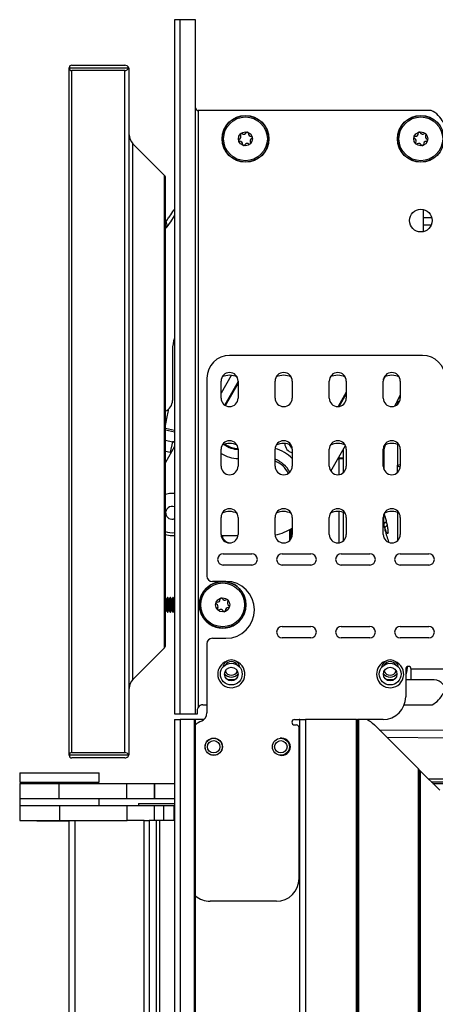
# Model space of a CAD drawing. Units: inches. Extents: x 16 to 132, y 14 to 141.
# Drawn here: x 106 to 110, y 88 to 98 of the extents above; entities that cross this region are included whole.
import ezdxf

# ---------------------------------------------------------------- set-up
doc = ezdxf.new("R2010")
doc.units = ezdxf.units.IN
doc.header["$MEASUREMENT"] = 0

msp = doc.modelspace()

# ---------------------------------------------------------------- linework, layer by layer
at = {"color": 7, "linetype": 'Continuous', "lineweight": 25}
for p, q in [((107.433, 98.405), (107.433, 90.765)), ((107.493, 98.405), (107.433, 98.405)), ((107.493, 90.765), (107.493, 98.405)), ((107.664, 98.405), (107.493, 98.405)), ((107.664, 90.765), (107.664, 98.405)), ((106.271, 97.875), (106.929, 97.875)), ((106.271, 90.31), (106.271, 97.875)), ((106.301, 97.905), (106.883, 97.905)), ((106.933, 90.33), (106.933, 97.855)), ((106.301, 90.34), (106.301, 97.845)), ((106.883, 97.845), (106.301, 97.845)), ((106.883, 90.34), (106.883, 97.845)), ((107.694, 97.405), (107.694, 90.837)), ((110.26, 97.405), (107.694, 97.405)), ((106.974, 91.145), (106.974, 97.04)), ((107.322, 96.692), (106.974, 97.04)), ((107.322, 91.493), (107.322, 96.692)), ((107.331, 91.515), (107.331, 96.671)), ((107.392, 96.181), (107.433, 96.246)), ((110.176, 96.073), (110.176, 96.316)), ((110.176, 96.229), (110.266, 96.229)), ((107.41, 94.774), (107.41, 94.214)), ((110.165, 94.71), (108.039, 94.71)), ((107.789, 94.46), (107.789, 92.282)), ((107.945, 94.241), (107.945, 94.428)), ((108.133, 94.428), (108.133, 94.241)), ((108.541, 94.241), (108.541, 94.428)), ((108.729, 94.428), (108.729, 94.241)), ((109.137, 94.241), (109.137, 94.428)), ((109.325, 94.428), (109.325, 94.241)), ((109.732, 94.241), (109.732, 94.428)), ((109.733, 94.443), (109.753, 94.476)), ((109.92, 94.428), (109.92, 94.241)), ((109.92, 94.272), (109.889, 94.218)), ((107.331, 93.939), (107.356, 94.052)), ((107.411, 93.758), (107.386, 93.645)), ((107.433, 93.708), (107.331, 93.531)), ((107.945, 93.491), (107.945, 93.678)), ((108.133, 93.678), (108.133, 93.491)), ((108.541, 93.491), (108.541, 93.678)), ((108.729, 93.678), (108.729, 93.491)), ((109.137, 93.491), (109.137, 93.678)), ((109.153, 93.438), (109.315, 93.719)), ((109.294, 93.422), (109.294, 93.681)), ((109.325, 93.678), (109.325, 93.491)), ((109.732, 93.491), (109.732, 93.678)), ((109.738, 93.667), (109.738, 93.71)), ((109.75, 93.712), (109.739, 93.673)), ((109.739, 93.676), (109.739, 93.673)), ((109.92, 93.678), (109.92, 93.491)), ((109.244, 93.595), (109.244, 93.398)), ((109.244, 93.584), (109.294, 93.584)), ((109.244, 93.574), (109.294, 93.574)), ((109.738, 93.481), (109.738, 93.46)), ((109.889, 93.421), (109.889, 93.502)), ((109.244, 92.991), (109.244, 92.648)), ((109.294, 92.672), (109.294, 92.98)), ((107.945, 92.741), (107.945, 92.928)), ((108.133, 92.928), (108.133, 92.741)), ((108.541, 92.741), (108.541, 92.928)), ((108.729, 92.928), (108.729, 92.741)), ((109.137, 92.741), (109.137, 92.928)), ((109.325, 92.928), (109.325, 92.741)), ((109.732, 92.741), (109.732, 92.928)), ((109.738, 92.858), (109.738, 92.96)), ((109.742, 92.968), (109.75, 92.938)), ((109.92, 92.928), (109.92, 92.741)), ((108.699, 92.791), (108.699, 92.672)), ((108.714, 92.8), (108.714, 92.69)), ((109.75, 92.812), (109.739, 92.851)), ((107.404, 92.728), (107.433, 92.728)), ((107.946, 92.728), (108.132, 92.728)), ((107.97, 92.528), (108.283, 92.528)), ((108.62, 92.528), (108.933, 92.528)), ((109.27, 92.528), (109.583, 92.528)), ((109.92, 92.528), (110.233, 92.528)), ((108.283, 92.403), (107.97, 92.403)), ((108.933, 92.403), (108.62, 92.403)), ((109.583, 92.403), (109.27, 92.403)), ((110.233, 92.403), (109.92, 92.403)), ((107.999, 92.222), (107.849, 92.222)), ((107.342, 92.025), (107.331, 92.044)), ((107.355, 92.047), (107.342, 92.025)), ((107.342, 92.025), (107.342, 91.906)), ((107.358, 92.047), (107.355, 92.047)), ((107.355, 92.047), (107.355, 91.883)), ((107.371, 92.025), (107.358, 92.047)), ((107.358, 92.047), (107.358, 91.883)), ((107.384, 92.047), (107.371, 92.025)), ((107.371, 92.025), (107.371, 91.906)), ((107.388, 92.047), (107.384, 92.047)), ((107.384, 92.047), (107.384, 91.883)), ((107.401, 92.025), (107.388, 92.047)), ((107.388, 92.047), (107.388, 91.883)), ((107.414, 92.047), (107.401, 92.025)), ((107.401, 92.025), (107.401, 91.906)), ((107.417, 92.047), (107.414, 92.047)), ((107.414, 92.047), (107.414, 91.883)), ((107.43, 92.025), (107.417, 92.047)), ((107.417, 92.047), (107.417, 91.883)), ((107.433, 92.029), (107.43, 92.025)), ((107.43, 92.025), (107.43, 91.906)), ((107.331, 91.887), (107.342, 91.906)), ((107.342, 91.906), (107.355, 91.883)), ((107.358, 91.883), (107.371, 91.906)), ((107.371, 91.906), (107.384, 91.883)), ((107.388, 91.883), (107.401, 91.906)), ((107.401, 91.906), (107.414, 91.883)), ((107.417, 91.883), (107.43, 91.906)), ((107.43, 91.906), (107.433, 91.902)), ((107.355, 91.883), (107.358, 91.883)), ((107.384, 91.883), (107.388, 91.883)), ((107.414, 91.883), (107.417, 91.883)), ((108.62, 91.728), (108.933, 91.728)), ((109.27, 91.728), (109.583, 91.728)), ((109.92, 91.728), (110.233, 91.728)), ((107.849, 91.597), (107.999, 91.597)), ((108.933, 91.603), (108.62, 91.603)), ((109.583, 91.603), (109.27, 91.603)), ((110.233, 91.603), (109.92, 91.603)), ((106.974, 91.145), (107.322, 91.493)), ((107.789, 91.537), (107.789, 90.778)), ((109.98, 91.258), (109.98, 90.953)), ((110.415, 91.258), (110.04, 91.258)), ((110.04, 91.14), (110.04, 91.258)), ((108.026, 91.14), (108.016, 91.141)), ((108.089, 91.14), (108.026, 91.14)), ((108.1, 91.141), (108.089, 91.14)), ((109.776, 91.14), (109.766, 91.141)), ((109.849, 91.14), (109.776, 91.14)), ((110.292, 91.14), (109.98, 91.14)), ((107.745, 90.865), (107.789, 90.865)), ((109.965, 90.865), (110.27, 90.865)), ((107.433, 90.765), (107.493, 90.765)), ((107.433, 90.703), (107.433, 38.905)), ((107.433, 90.703), (107.493, 90.703)), ((107.493, 90.765), (107.664, 90.765)), ((107.493, 90.703), (107.493, 38.905)), ((107.654, 90.703), (107.493, 90.703)), ((107.654, 38.905), (107.654, 90.703)), ((107.664, 90.703), (107.654, 90.703)), ((107.664, 90.765), (107.685, 90.765)), ((107.664, 38.905), (107.664, 90.703)), ((107.755, 90.703), (107.664, 90.703)), ((107.685, 90.765), (107.685, 90.805)), ((108.755, 90.703), (108.805, 90.703)), ((108.814, 90.703), (108.805, 90.703)), ((108.814, 41.229), (108.814, 90.703)), ((108.814, 90.703), (108.874, 90.703)), ((108.874, 90.703), (108.874, 41.229)), ((109.439, 90.703), (108.874, 90.703)), ((109.439, 41.229), (109.439, 90.703)), ((109.439, 90.703), (109.449, 90.703)), ((109.449, 90.703), (109.449, 41.229)), ((109.459, 90.703), (109.449, 90.703)), ((109.459, 90.703), (109.459, 41.229)), ((109.551, 90.703), (109.459, 90.703)), ((109.73, 90.703), (109.551, 90.703)), ((108.755, 90.643), (108.775, 90.643)), ((108.805, 88.953), (108.805, 90.613)), ((110.119, 90.159), (109.635, 90.643)), ((110.46, 90.499), (109.773, 90.505)), ((106.929, 90.31), (106.271, 90.31)), ((106.301, 90.34), (106.883, 90.34)), ((106.883, 90.28), (106.301, 90.28)), ((105.726, 90.118), (105.726, 90.013)), ((105.726, 90.118), (106.601, 90.118)), ((106.601, 90.013), (106.601, 90.118)), ((110.119, 41.229), (110.119, 90.159)), ((110.129, 90.149), (110.119, 90.159)), ((110.129, 41.229), (110.129, 90.149)), ((110.129, 90.149), (110.139, 90.139)), ((110.139, 90.139), (110.139, 41.229)), ((110.139, 90.139), (110.354, 89.924)), ((105.726, 90.013), (106.601, 90.013)), ((105.726, 89.998), (105.726, 89.834)), ((105.726, 89.998), (106.159, 89.998)), ((105.945, 90.013), (105.945, 89.998)), ((106.159, 89.998), (106.159, 89.834)), ((106.159, 89.998), (106.904, 89.998)), ((106.382, 89.998), (106.382, 90.013)), ((106.904, 89.998), (106.904, 89.834)), ((106.904, 89.998), (107.207, 89.998)), ((107.207, 89.998), (107.207, 89.834)), ((107.207, 89.998), (107.212, 89.998)), ((107.212, 89.998), (107.212, 89.834)), ((107.212, 89.998), (107.433, 89.998)), ((111.339, 90.048), (110.23, 90.048)), ((110.28, 89.998), (113.092, 89.998)), ((105.726, 89.834), (105.726, 89.757)), ((105.726, 89.834), (106.159, 89.834)), ((105.726, 89.757), (105.726, 89.593)), ((105.726, 89.757), (106.164, 89.757)), ((106.159, 89.834), (106.904, 89.834)), ((106.164, 89.757), (106.164, 89.593)), ((106.164, 89.757), (106.909, 89.757)), ((106.601, 89.757), (106.601, 89.834)), ((106.904, 89.834), (107.207, 89.834)), ((106.909, 89.593), (106.909, 89.757)), ((106.909, 89.757), (107.209, 89.757)), ((107.036, 89.777), (107.036, 89.757)), ((107.036, 89.777), (107.433, 89.777)), ((107.207, 89.834), (107.212, 89.834)), ((107.209, 89.757), (107.209, 89.593)), ((107.209, 89.757), (107.309, 89.757)), ((107.212, 89.834), (107.433, 89.834)), ((107.309, 89.757), (107.309, 89.593)), ((107.309, 89.757), (107.426, 89.757)), ((107.426, 89.757), (107.426, 89.593)), ((107.426, 89.757), (107.433, 89.757)), ((105.726, 89.593), (106.164, 89.593)), ((105.914, 89.593), (105.914, 89.585)), ((106.271, 89.585), (105.914, 89.585)), ((106.164, 89.593), (106.909, 89.593)), ((106.271, 38.968), (106.271, 89.593)), ((106.333, 89.593), (106.333, 38.968)), ((107.087, 89.593), (106.909, 89.593)), ((107.096, 89.593), (107.091, 89.593)), ((107.096, 38.968), (107.096, 89.593)), ((107.096, 89.593), (107.154, 89.593)), ((107.154, 89.593), (107.154, 38.968)), ((107.175, 89.593), (107.154, 89.593)), ((107.209, 89.593), (107.175, 89.593)), ((107.235, 89.593), (107.209, 89.593)), ((107.235, 38.968), (107.235, 89.593)), ((107.265, 89.593), (107.235, 89.593)), ((107.265, 89.593), (107.265, 38.968)), ((107.433, 89.593), (107.265, 89.593)), ((108.555, 88.703), (107.825, 88.703))]:
    msp.add_line(p, q, dxfattribs=at)
at = {"color": 8, "linetype": 'Continuous', "lineweight": 25}
for p, q in [((107.331, 96.14), (107.339, 96.113)), ((107.354, 96.129), (107.34, 96.186)), ((110.261, 96.144), (110.176, 96.144)), ((108.057, 94.49), (107.945, 94.296)), ((108.133, 94.423), (107.985, 94.165)), ((107.993, 94.159), (108.133, 94.403)), ((109.325, 94.304), (109.234, 94.147)), ((109.246, 94.149), (109.325, 94.284)), ((109.889, 94.218), (109.889, 94.172)), ((109.889, 94.172), (109.913, 94.206)), ((107.331, 93.911), (107.433, 93.889)), ((107.331, 93.892), (107.433, 93.869)), ((107.331, 93.776), (107.411, 93.758)), ((107.433, 93.762), (107.411, 93.758)), ((107.331, 93.657), (107.386, 93.645)), ((107.386, 93.645), (107.39, 93.634)), ((109.739, 93.673), (109.739, 93.457)), ((109.753, 93.722), (109.75, 93.712)), ((109.889, 93.73), (109.889, 93.502)), ((109.244, 93.58), (109.294, 93.58)), ((109.889, 93.502), (109.92, 93.51)), ((109.889, 92.98), (109.889, 92.671)), ((109.739, 92.851), (109.739, 92.833)), ((109.687, 90.591), (110.46, 90.584)), ((110.26, 90.018), (111.339, 90.018))]:
    msp.add_line(p, q, dxfattribs=at)
at = {"color": 7, "linetype": 'Continuous', "lineweight": 25, "flags": 128}
for points in [[(107.331, 93.183), (107.376, 93.194), (107.433, 93.194)], [(109.768, 92.873), (109.762, 92.873), (109.756, 92.872), (109.751, 92.87), (109.747, 92.868), (109.743, 92.866), (109.74, 92.864), (109.738, 92.861), (109.738, 92.858)], [(109.768, 92.873), (109.762, 92.871), (109.756, 92.869), (109.751, 92.867), (109.747, 92.864), (109.743, 92.86), (109.74, 92.857), (109.739, 92.854), (109.739, 92.851)], [(109.994, 91.283), (109.993, 91.24), (109.98, 91.194)]]:
    msp.add_lwpolyline(points, dxfattribs=at)
at = {"color": 7, "linetype": 'Continuous', "lineweight": 25}
for centre, radius in [((108.214, 97.094), 0.258), ((108.214, 97.094), 0.256), ((108.214, 97.094), 0.241), ((110.146, 97.094), 0.257), ((110.146, 97.094), 0.256), ((110.146, 97.094), 0.241), ((108.214, 97.094), 0.0775), ((110.146, 97.094), 0.0775), ((110.146, 96.194), 0.125), ((107.963, 91.965), 0.256), ((107.963, 91.965), 0.241), ((107.963, 91.965), 0.0775), ((108.058, 91.203), 0.12), ((108.058, 91.203), 0.0747), ((109.808, 91.203), 0.12), ((109.808, 91.203), 0.0747), ((107.864, 90.403), 0.0955), ((107.864, 90.403), 0.094), ((108.604, 90.403), 0.094), ((107.864, 90.403), 0.0685), ((108.604, 90.403), 0.0685)]:
    msp.add_circle(centre, radius, dxfattribs=at)
for centre, radius, start, end in [((106.301, 97.875), 0.03, 90, 180), ((106.301, 97.875), 0.03, 180, 270), ((106.883, 97.855), 0.05, 23.5782, 90), ((106.883, 97.895), 0.05, 270, 336.4218), ((106.883, 97.855), 0.05, 0, 23.5782), ((107.694, 97.435), 0.03, 180, 270), ((110.162, 97.175), 0.25, 23.0739, 66.9261), ((107.073, 97.139), 0.14, 180, 225), ((108.134, 97.119), 0.03, 292.9731, 32.7348), ((108.17, 97.142), 0.0125, 132.8539, 212.7348), ((108.17, 97.142), 0.0125, 52.9731, 132.8539), ((108.196, 97.176), 0.03, 232.9731, 332.7348), ((108.234, 97.156), 0.0125, 72.8539, 152.7348), ((108.234, 97.156), 0.0125, 352.9731, 72.8539), ((108.276, 97.151), 0.03, 172.9731, 272.7348), ((108.294, 97.07), 0.03, 112.9731, 212.7348), ((108.278, 97.109), 0.0125, 12.8539, 92.7348), ((108.278, 97.109), 0.0125, 292.9731, 12.8539), ((110.083, 97.11), 0.0125, 85.6329, 165.5138), ((110.083, 97.11), 0.0125, 165.5138, 245.3946), ((110.066, 97.072), 0.03, 325.6329, 65.3946), ((110.087, 97.153), 0.03, 265.6329, 5.3946), ((110.129, 97.157), 0.0125, 105.5138, 185.3946), ((110.129, 97.157), 0.0125, 25.6329, 105.5138), ((110.167, 97.175), 0.03, 205.6329, 305.3946), ((110.192, 97.141), 0.0125, 45.5138, 125.3946), ((110.227, 97.117), 0.03, 145.6329, 245.3946), ((110.192, 97.141), 0.0125, 325.6329, 45.5138), ((108.151, 97.08), 0.0125, 112.9731, 192.8539), ((108.151, 97.08), 0.0125, 192.8539, 272.7348), ((108.153, 97.037), 0.03, 352.9731, 92.7348), ((108.195, 97.032), 0.0125, 172.9731, 252.8539), ((108.195, 97.032), 0.0125, 252.8539, 332.7348), ((108.233, 97.013), 0.03, 52.9731, 152.7348), ((108.259, 97.047), 0.0125, 232.9731, 312.8539), ((108.259, 97.047), 0.0125, 312.8539, 32.7348), ((110.101, 97.048), 0.0125, 145.6329, 225.5138), ((110.101, 97.048), 0.0125, 225.5138, 305.3946), ((110.125, 97.013), 0.03, 25.6329, 125.3946), ((110.164, 97.032), 0.0125, 205.6329, 285.5138), ((110.164, 97.032), 0.0125, 285.5138, 5.3946), ((110.206, 97.036), 0.03, 85.6329, 185.3946), ((110.209, 97.078), 0.0125, 265.6329, 345.5138), ((110.209, 97.078), 0.0125, 345.5138, 65.3946), ((107.301, 96.671), 0.03, 0, 45), ((106.97, 96.45), 0.5, 316.1785, 327.489), ((107.785, 94.774), 0.375, 160.1476, 180), ((108.039, 94.46), 0.25, 90, 180), ((110.165, 94.46), 0.25, 0, 90), ((108.039, 94.428), 0.094, 0, 180), ((108.635, 94.428), 0.094, 0, 180), ((109.231, 94.428), 0.094, 0, 180), ((109.826, 94.428), 0.094, 0, 180), ((108.039, 94.304), 0.188, 63.3234, 116.1133), ((108.634, 94.304), 0.188, 63.3424, 116.1322), ((109.23, 94.304), 0.188, 63.3614, 116.1512), ((109.826, 94.304), 0.188, 63.3805, 116.1701), ((107.285, 94.214), 0.125, 291.2943, 0), ((108.039, 94.241), 0.094, 180, 0), ((108.635, 94.241), 0.094, 180, 0), ((109.231, 94.241), 0.094, 180, 0), ((109.826, 94.241), 0.094, 180, 0), ((106.868, 94.161), 0.5, 347.4182, 355.1412), ((108.039, 93.678), 0.094, 0, 180), ((108.039, 93.554), 0.188, 63.3234, 116.1133), ((108.635, 93.678), 0.094, 0, 180), ((108.634, 93.554), 0.188, 63.3424, 116.1322), ((109.231, 93.678), 0.094, 0, 180), ((109.23, 93.554), 0.188, 62.6318, 116.1512), ((109.826, 93.678), 0.094, 0, 180), ((109.826, 93.554), 0.188, 63.3805, 116.1701), ((109.768, 93.667), 0.03, 164.1305, 179.8946), ((109.753, 93.667), 0.0156, 160.2542, 179.8858), ((108.039, 93.491), 0.094, 180, 0), ((108.635, 93.491), 0.094, 180, 0), ((109.231, 93.491), 0.094, 180, 0), ((109.826, 93.491), 0.094, 180, 0), ((107.404, 92.978), 0.07, 66.0821, 189.6198), ((108.039, 92.928), 0.094, 0, 180), ((108.039, 92.804), 0.188, 63.3234, 116.1133), ((108.635, 92.928), 0.094, 0, 180), ((108.634, 92.804), 0.188, 63.3424, 116.1322), ((109.231, 92.928), 0.094, 0, 180), ((109.23, 92.804), 0.188, 63.3614, 116.1512), ((109.826, 92.928), 0.094, 0, 180), ((109.826, 92.804), 0.188, 63.3805, 116.1701), ((107.404, 92.978), 0.07, 189.6198, 293.9179), ((107.404, 92.978), 0.219, 250.3401, 277.4629), ((108.455, 93.228), 0.5, 279.9774, 303.8436), ((109.766, 92.858), 0.028, 180.0066, 194.709), ((109.768, 92.841), 0.03, 180, 194.1967), ((109.781, 92.803), 0.0322, 93.3418, 163.0817), ((107.404, 92.978), 0.25, 252.8997, 270), ((108.039, 92.741), 0.094, 180, 0), ((108.049, 92.741), 0.094, 188.3181, 267.0999), ((108.635, 92.741), 0.094, 180, 0), ((109.231, 92.741), 0.094, 180, 0), ((109.826, 92.741), 0.094, 180, 0), ((107.97, 92.465), 0.0625, 90, 270), ((108.283, 92.465), 0.0625, 270, 90), ((108.62, 92.465), 0.0625, 90, 270), ((108.933, 92.465), 0.0625, 270, 90), ((109.27, 92.465), 0.0625, 90, 270), ((109.583, 92.465), 0.0625, 270, 90), ((109.92, 92.465), 0.0625, 90, 270), ((110.233, 92.465), 0.0625, 270, 90), ((107.963, 91.965), 0.257, 164.3011, 86.4289), ((107.963, 91.965), 0.257, 93.5711, 164.3011), ((107.849, 92.282), 0.06, 180, 270), ((107.999, 91.91), 0.313, 270, 90), ((107.905, 92.025), 0.03, 264.4203, 4.1819), ((107.947, 92.028), 0.0125, 104.3011, 184.1819), ((107.947, 92.028), 0.0125, 24.4203, 104.3011), ((107.986, 92.046), 0.03, 204.4203, 304.1819), ((108.01, 92.011), 0.0125, 44.3011, 124.1819), ((108.044, 91.986), 0.03, 144.4203, 244.1819), ((108.01, 92.011), 0.0125, 324.4203, 44.3011), ((107.901, 91.983), 0.0125, 164.3011, 244.1819), ((107.901, 91.983), 0.0125, 84.4203, 164.3011), ((107.882, 91.945), 0.03, 324.4203, 64.1819), ((107.917, 91.92), 0.0125, 144.4203, 224.3011), ((107.917, 91.92), 0.0125, 224.3011, 304.1819), ((107.941, 91.885), 0.03, 24.4203, 124.1819), ((107.979, 91.902), 0.0125, 204.4203, 284.3011), ((107.979, 91.902), 0.0125, 284.3011, 4.1819), ((108.022, 91.905), 0.03, 84.4203, 184.1819), ((108.026, 91.948), 0.0125, 264.4203, 344.3011), ((108.026, 91.948), 0.0125, 344.3011, 64.1819), ((108.62, 91.665), 0.0625, 90, 270), ((108.933, 91.665), 0.0625, 270, 90), ((109.27, 91.665), 0.0625, 90, 270), ((109.583, 91.665), 0.0625, 270, 90), ((109.92, 91.665), 0.0625, 90, 270), ((110.233, 91.665), 0.0625, 270, 90), ((107.849, 91.537), 0.06, 90, 180), ((107.301, 91.515), 0.03, 315, 0), ((108.058, 91.265), 0.0945, 7.1817, 172.394), ((109.808, 91.265), 0.0945, 7.606, 172.394), ((108.058, 91.265), 0.075, 31.2875, 148.7125), ((109.808, 91.265), 0.075, 31.2875, 148.7125), ((110.01, 91.258), 0.03, 0, 180), ((107.073, 91.046), 0.14, 135, 180), ((108.058, 91.265), 0.0945, 217.8551, 322.1449), ((108.058, 91.265), 0.075, 204.8763, 335.1237), ((109.808, 91.265), 0.0945, 217.8551, 322.1449), ((109.808, 91.265), 0.075, 204.8763, 335.1237), ((110.292, 91.015), 0.125, 36.8699, 90), ((109.73, 90.953), 0.25, 270, 0), ((110.162, 91.091), 0.25, 295.6029, 336.7602), ((107.745, 90.805), 0.06, 90, 148.5331), ((107.689, 90.778), 0.1, 292.8656, 0), ((108.755, 90.673), 0.03, 90, 270), ((109.414, 90.422), 0.312, 45, 64.0531), ((107.825, 90.455), 0.25, 112.8656, 130.2372), ((108.775, 90.613), 0.03, 0, 90), ((108.614, 90.403), 0.0955, 0, 101.3502), ((108.614, 90.403), 0.0955, 258.6498, 0), ((106.301, 90.31), 0.03, 90, 180), ((106.301, 90.31), 0.03, 180, 270), ((106.883, 90.29), 0.05, 23.5782, 90), ((106.883, 90.33), 0.05, 270, 336.4218), ((106.883, 90.33), 0.05, 336.4218, 0), ((108.555, 88.953), 0.25, 270, 0), ((107.825, 88.953), 0.25, 229.7628, 270)]:
    msp.add_arc(centre, radius, start, end, dxfattribs=at)
at = {"color": 8, "linetype": 'Continuous', "lineweight": 25}
for centre, radius, start, end in [((108.757, 93.746), 0.111, 182.4192, 255.643), ((108.136, 93.926), 0.35, 237.003, 270), ((108.136, 93.926), 0.25, 231.0965, 270), ((108.136, 93.926), 0.24, 232.7301, 270), ((108.435, 93.287), 0.412, 44.5207, 75.092), ((108.757, 93.746), 0.0619, 193.978, 242.6737), ((108.435, 93.287), 0.3, 27.4146, 69.3513), ((108.435, 93.287), 0.281, 26.6209, 67.9102), ((108.058, 91.203), 0.15, 111.2428, 180), ((108.058, 91.203), 0.15, 180, 68.7572), ((109.808, 91.203), 0.15, 111.2428, 180), ((109.808, 91.203), 0.15, 180, 68.7572)]:
    msp.add_arc(centre, radius, start, end, dxfattribs=at)
for major_axis, ratio, start_param, end_param in [((-0.062, 0.128), 0.816129, 5.405144, 5.587844), ((0.137, 0.033), 0.127353, 1.495042, 1.582055)]:
    msp.add_ellipse((107.392, 93.628), major_axis=major_axis, ratio=ratio, start_param=start_param, end_param=end_param, dxfattribs=at)
at = {"color": 7, "linetype": 'Continuous', "lineweight": 25}
for points, knots in [([(107.34, 96.186), (107.344, 96.193), (107.354, 96.207), (107.384, 96.251), (107.412, 96.29), (107.43, 96.317), (107.433, 96.32)], [0, 0, 0, 0, 0.214916, 0.484122, 0.9286, 1, 1, 1, 1]), ([(107.34, 96.186), (107.339, 96.185), (107.337, 96.183), (107.334, 96.178), (107.331, 96.174), (107.331, 96.174)], [0, 0, 0, 0, 0.371012, 0.846763, 1, 1, 1, 1]), ([(109.887, 94.212), (109.878, 94.195), (109.867, 94.176), (109.859, 94.156), (109.858, 94.153)], [0, 0, 0, 0, 0.886434, 1, 1, 1, 1]), ([(109.889, 93.502), (109.889, 93.5), (109.889, 93.498), (109.891, 93.495), (109.893, 93.492), (109.899, 93.488), (109.908, 93.485), (109.915, 93.486), (109.919, 93.486)], [0, 0, 0, 0, 0.083668, 0.186694, 0.264287, 0.373981, 0.696806, 1, 1, 1, 1]), ([(109.75, 92.938), (109.755, 92.923), (109.763, 92.894), (109.775, 92.843), (109.781, 92.805), (109.784, 92.781), (109.785, 92.766), (109.784, 92.755), (109.782, 92.75), (109.779, 92.749), (109.773, 92.755), (109.763, 92.773), (109.755, 92.799), (109.75, 92.812)], [0, 0, 0, 0, 0.124818, 0.249509, 0.374085, 0.436745, 0.499297, 0.561802, 0.624607, 0.687095, 0.750107, 0.875006, 1, 1, 1, 1]), ([(109.739, 92.838), (109.743, 92.821), (109.757, 92.758), (109.778, 92.698), (109.794, 92.654)], [0, 0, 0, 0, 0.271621, 1, 1, 1, 1]), ([(107.685, 90.805), (107.686, 90.812), (107.687, 90.823), (107.692, 90.833), (107.694, 90.837)], [0, 0, 0, 0, 0.597273, 1, 1, 1, 1])]:
    msp.add_open_spline(points, degree=3, knots=knots, dxfattribs=at)
at = {"color": 8, "linetype": 'Continuous', "lineweight": 25}
msp.add_open_spline([(109.75, 92.938), (109.75, 92.937), (109.75, 92.935), (109.752, 92.933), (109.753, 92.932), (109.754, 92.931)], degree=3, knots=[0, 0, 0, 0, 0.38132, 0.76264, 1, 1, 1, 1], dxfattribs=at)

doc.saveas('drawing.dxf')
